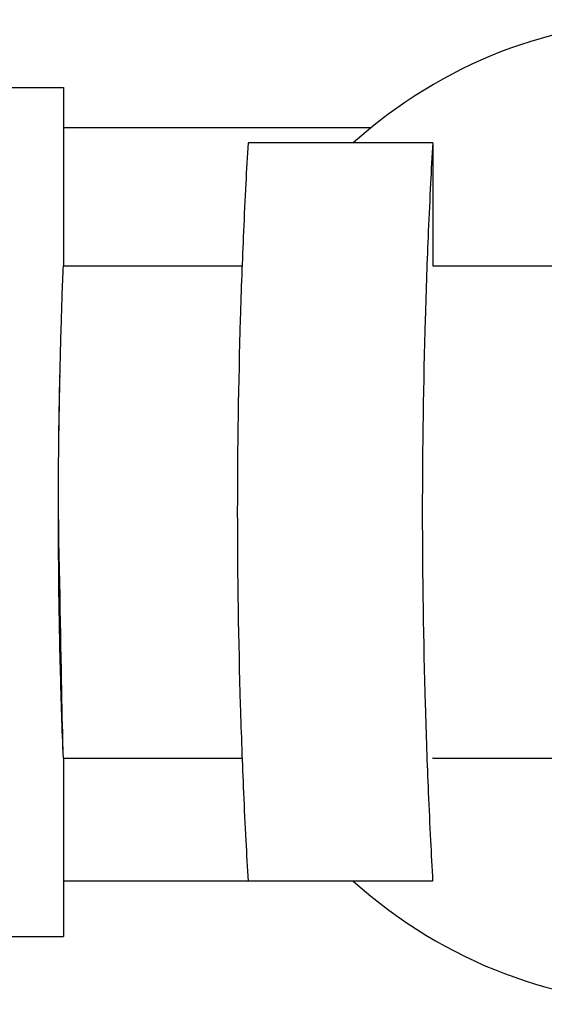
# Model space of a CAD drawing. Units: inches. Extents: x -20 to 231, y 128 to 171.
# Drawn here: x 195 to 204, y 136 to 152 of the extents above; entities that cross this region are included whole.
import ezdxf

# ---------------------------------------------------------------- set-up
doc = ezdxf.new("R2010")
doc.units = ezdxf.units.IN
doc.header["$MEASUREMENT"] = 0

# ---------------------------------------------------------------- blocks, each defined once
blk = doc.blocks.new('block 7')
at = {"color": 7, "lineweight": 25, "true_color": 0xffffff}
blk.add_open_spline([(201.908, 147.769), (202.575, 147.769), (203.242, 147.769), (203.908, 147.769)], degree=3, dxfattribs=at)
blk = doc.blocks.new('block 8')
at = {"color": 7, "lineweight": 25, "true_color": 0xffffff}
blk.add_open_spline([(195.908, 147.769), (196.876, 147.769), (197.844, 147.769), (198.811, 147.769)], degree=3, dxfattribs=at)
blk = doc.blocks.new('block 18')
at = {"color": 7, "lineweight": 25, "true_color": 0xffffff}
blk.add_open_spline([(201.908, 149.762), (201.908, 149.098), (201.908, 148.434), (201.908, 147.769)], degree=3, dxfattribs=at)
blk = doc.blocks.new('block 20')
at = {"color": 7, "lineweight": 25, "true_color": 0xffffff}
blk.add_open_spline([(195.863, 146.37), (195.866, 146.515), (195.87, 146.649), (195.873, 146.777)], degree=3, dxfattribs=at)
blk = doc.blocks.new('block 21')
at = {"color": 7, "lineweight": 25, "true_color": 0xffffff}
blk.add_open_spline([(195.836, 144.992), (195.841, 145.323), (195.847, 145.654), (195.854, 145.985)], degree=3, dxfattribs=at)
blk = doc.blocks.new('block 22')
at = {"color": 7, "lineweight": 25, "true_color": 0xffffff}
blk.add_open_spline([(195.907, 139.816), (195.904, 139.916), (195.897, 140.173), (195.888, 140.576), (195.873, 141.334), (195.853, 142.51), (195.828, 143.769)], degree=3, knots=[0, 0, 0, 0, 1, 1, 1, 2, 2, 2, 2], dxfattribs=at)
blk = doc.blocks.new('block 266')
at = {"color": 7, "lineweight": 25, "true_color": 0xffffff}
blk.add_open_spline([(201.908, 139.769), (202.575, 139.769), (203.242, 139.769), (203.908, 139.769)], degree=3, dxfattribs=at)
blk = doc.blocks.new('block 267')
at = {"color": 7, "lineweight": 25, "true_color": 0xffffff}
blk.add_open_spline([(195.908, 139.769), (196.876, 139.769), (197.844, 139.769), (198.811, 139.769)], degree=3, dxfattribs=at)
blk = doc.blocks.new('block 524')
at = {"color": 7, "lineweight": 25, "true_color": 0xffffff}
blk.add_open_spline([(201.907, 137.769), (200.907, 137.769), (199.908, 137.769), (198.908, 137.769)], degree=3, dxfattribs=at)
blk = doc.blocks.new('block 527')
at = {"color": 7, "lineweight": 25, "true_color": 0xffffff}
blk.add_open_spline([(201.908, 147.767), (201.908, 147.769), (201.908, 147.769), (201.908, 147.769)], degree=3, dxfattribs=at)
blk = doc.blocks.new('block 528')
at = {"color": 7, "lineweight": 25, "true_color": 0xffffff}
blk.add_open_spline([(201.908, 139.769), (201.908, 139.769), (201.908, 139.77), (201.908, 139.772)], degree=3, dxfattribs=at)
blk = doc.blocks.new('block 530')
at = {"color": 7, "lineweight": 25, "true_color": 0xffffff}
blk.add_open_spline([(201.908, 149.769), (201.895, 149.549), (201.884, 149.329), (201.873, 149.109), (201.86, 148.85), (201.848, 148.591), (201.836, 148.331), (201.816, 147.857), (201.799, 147.383), (201.786, 146.909), (201.755, 145.863), (201.739, 144.816), (201.739, 143.769), (201.739, 142.724), (201.755, 141.678), (201.786, 140.633), (201.799, 140.158), (201.816, 139.684), (201.836, 139.21), (201.847, 138.95), (201.86, 138.691), (201.872, 138.431), (201.883, 138.211), (201.895, 137.99), (201.907, 137.769)], degree=3, knots=[0, 0, 0, 0, 1, 1, 1, 2, 2, 2, 3, 3, 3, 4, 4, 4, 5, 5, 5, 6, 6, 6, 7, 7, 7, 8, 8, 8, 8], dxfattribs=at)
blk = doc.blocks.new('block 531')
at = {"color": 7, "lineweight": 25, "true_color": 0xffffff}
blk.add_open_spline([(198.908, 149.769), (198.895, 149.549), (198.883, 149.328), (198.871, 149.108), (198.858, 148.848), (198.846, 148.588), (198.834, 148.329), (198.813, 147.855), (198.796, 147.38), (198.782, 146.906), (198.751, 145.861), (198.734, 144.815), (198.734, 143.769), (198.734, 142.723), (198.751, 141.676), (198.782, 140.63), (198.796, 140.156), (198.814, 139.682), (198.834, 139.207), (198.846, 138.948), (198.858, 138.689), (198.872, 138.43), (198.883, 138.209), (198.895, 137.989), (198.908, 137.769)], degree=3, knots=[0, 0, 0, 0, 1, 1, 1, 2, 2, 2, 3, 3, 3, 4, 4, 4, 5, 5, 5, 6, 6, 6, 7, 7, 7, 8, 8, 8, 8], dxfattribs=at)
blk = doc.blocks.new('block 533')
at = {"color": 7, "lineweight": 25, "true_color": 0xffffff}
blk.add_open_spline([(198.908, 137.769), (197.908, 137.769), (196.908, 137.769), (195.908, 137.769)], degree=3, dxfattribs=at)
blk = doc.blocks.new('block 534')
at = {"color": 7, "lineweight": 25, "true_color": 0xffffff}
blk.add_open_spline([(201.908, 149.769), (200.908, 149.769), (199.908, 149.769), (198.908, 149.769)], degree=3, dxfattribs=at)
blk = doc.blocks.new('block 536')
at = {"color": 7, "lineweight": 25, "true_color": 0xffffff}
blk.add_open_spline([(195.874, 146.777), (195.883, 147.107), (195.894, 147.438), (195.908, 147.768)], degree=3, dxfattribs=at)
blk = doc.blocks.new('block 537')
at = {"color": 7, "lineweight": 25, "true_color": 0xffffff}
blk.add_open_spline([(195.908, 139.769), (195.898, 140.008), (195.89, 140.246), (195.882, 140.484), (195.872, 140.801), (195.863, 141.117), (195.855, 141.434), (195.843, 141.966), (195.835, 142.498), (195.831, 143.03), (195.827, 143.59), (195.827, 144.15), (195.832, 144.709), (195.838, 145.263), (195.847, 145.817), (195.862, 146.37)], degree=3, knots=[0, 0, 0, 0, 1, 1, 1, 2, 2, 2, 3, 3, 3, 4, 4, 4, 5, 5, 5, 5], dxfattribs=at)
blk = doc.blocks.new('block 549')
at = {"color": 7, "lineweight": 25, "true_color": 0xffffff}
blk.add_open_spline([(195.908, 139.769), (195.908, 138.803), (195.908, 137.836), (195.908, 136.869)], degree=3, dxfattribs=at)
blk = doc.blocks.new('block 550')
at = {"color": 7, "lineweight": 25, "true_color": 0xffffff}
blk.add_open_spline([(195.908, 150.669), (195.908, 149.702), (195.908, 148.735), (195.908, 147.768)], degree=3, dxfattribs=at)
blk = doc.blocks.new('block 551')
at = {"color": 7, "lineweight": 25, "true_color": 0xffffff}
blk.add_open_spline([(-4.05, 150.669), (-4.453, 150.669), (195.903, 150.669), (195.908, 150.669)], degree=3, dxfattribs=at)
blk = doc.blocks.new('block 552')
at = {"color": 7, "lineweight": 25, "true_color": 0xffffff}
blk.add_open_spline([(-3.884, 136.869), (-3.31, 136.869), (195.334, 136.869), (195.908, 136.869)], degree=3, dxfattribs=at)
blk = doc.blocks.new('block 559')
at = {"color": 7, "lineweight": 25, "true_color": 0xffffff}
blk.add_open_spline([(195.908, 150.019), (197.577, 150.019), (199.246, 150.019), (200.915, 150.019)], degree=3, dxfattribs=at)
blk = doc.blocks.new('block 563')
at = {"color": 7, "lineweight": 25, "true_color": 0xffffff}
blk.add_open_spline([(200.617, 137.769), (202.129, 136.436), (203.893, 135.769), (205.908, 135.769), (211.197, 135.769), (213.864, 138.414), (213.908, 143.702), (213.952, 148.991), (211.331, 151.68), (206.043, 151.768)], degree=3, knots=[0, 0, 0, 0, 1, 1, 1, 2, 2, 2, 3, 3, 3, 3], dxfattribs=at)
blk = doc.blocks.new('block 564')
at = {"color": 7, "lineweight": 25, "true_color": 0xffffff}
blk.add_open_spline([(205.774, 151.768), (203.81, 151.735), (202.09, 151.069), (200.617, 149.769)], degree=3, dxfattribs=at)

msp = doc.modelspace()

# ---------------------------------------------------------------- block references
for name in ['block 563', 'block 564', 'block 551', 'block 550', 'block 559', 'block 531', 'block 534', 'block 530', 'block 18', 'block 536', 'block 8', 'block 7', 'block 527', 'block 20', 'block 537', 'block 21', 'block 22', 'block 267', 'block 549', 'block 528', 'block 266', 'block 533', 'block 524', 'block 552']:
    msp.add_blockref(name, (0, 0))

doc.saveas('drawing.dxf')
